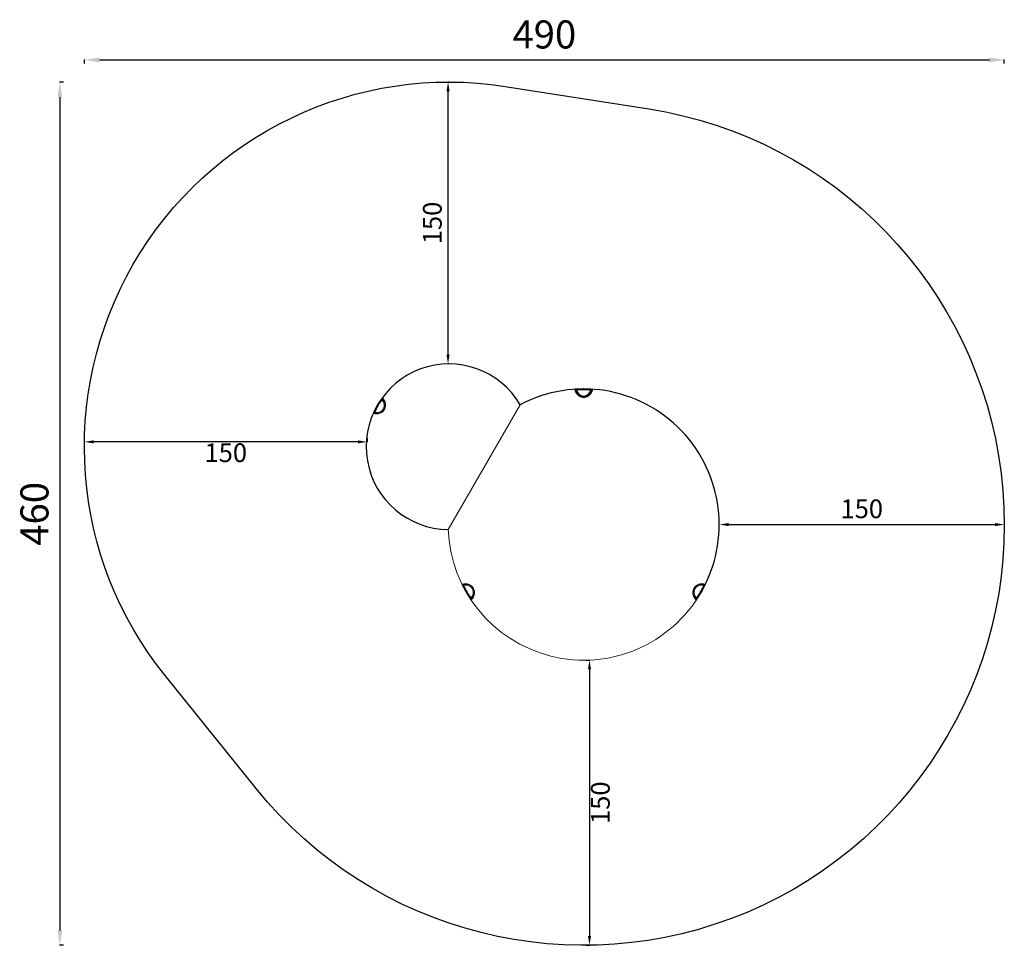
# Model space of a CAD drawing. Units: millimetres. Extents: x -1853 to 3414, y -1523 to 3427.
import ezdxf

# ---------------------------------------------------------------- set-up
doc = ezdxf.new("R2010")
doc.units = ezdxf.units.MM
doc.styles.get("Standard").update_dxf_attribs({"font": 'arial.ttf'})
doc.dimstyles.new('ISO-25', dxfattribs={"dimtxt": 2.5, "dimasz": 2.5, "dimexe": 1.25, "dimexo": 0.625, "dimtad": 1, "dimtxsty": 'Standard', "dimcen": 2.5, "dimadec": 0, "dimazin": 0, "dimtfac": 1, "dimtmove": 0, "dimatfit": 3, "dimfxl": 1, "dimarcsym": 0})

# ---------------------------------------------------------------- blocks, each defined once
blk = doc.blocks.new('*D3')
at = {"color": 0, "lineweight": -2, "transparency": 16777216}
for p, q in [((-1507.1, 3191.7), (-1507.1, 3213)), ((3413.8, 3191.7), (3413.8, 3213)), ((-1427.1, 3211.7), (3333.8, 3211.7))]:
    blk.add_line(p, q, dxfattribs=at)
at = {"color": 0, "transparency": 16777216}
for points in [[(-1427.1, 3225), (-1427.1, 3198.4), (-1507.1, 3211.7)], [(3333.8, 3225), (3333.8, 3198.4), (3413.8, 3211.7)]]:
    blk.add_solid(points, dxfattribs=at)
at = {"layer": 'Defpoints', "color": 0, "transparency": 16777216}
for p in [(3413.8, 3211.7), (-1507.1, 1143.4), (3413.8, 727)]:
    blk.add_point(p, dxfattribs=at)
at = {"color": 0, "transparency": 16777216, "insert": (953.3, 3328.3), "char_height": 150, "attachment_point": 5}
blk.add_mtext('490', dxfattribs=at)
blk = doc.blocks.new('*D4')
at = {"color": 0, "lineweight": -2, "transparency": 16777216}
for p, q in [((-1618.2, 3091.8), (-1639.4, 3091.8)), ((-1638.2, 3011.8), (-1638.2, -1443)), ((-1618.2, -1523), (-1639.4, -1523))]:
    blk.add_line(p, q, dxfattribs=at)
at = {"color": 0, "transparency": 16777216}
for points in [[(-1651.5, 3011.8), (-1624.8, 3011.8), (-1638.2, 3091.8)], [(-1651.5, -1443), (-1624.8, -1443), (-1638.2, -1523)]]:
    blk.add_solid(points, dxfattribs=at)
at = {"layer": 'Defpoints', "color": 0, "transparency": 16777216}
for p in [(363.7, 3091.8), (-1638.2, -1523), (1163.8, -1523)]:
    blk.add_point(p, dxfattribs=at)
at = {"color": 0, "transparency": 16777216, "insert": (-1754.8, 784.4), "char_height": 150, "attachment_point": 5, "rotation": 90}
blk.add_mtext('460', dxfattribs=at)
blk = doc.blocks.new('*D8')
at = {"color": 0, "lineweight": -2, "transparency": 16777216}
for p, q in [((1888.8, 727), (1888.8, 728.3)), ((1938.8, 727), (3363.8, 727)), ((3413.8, 727), (3413.8, 728.3))]:
    blk.add_line(p, q, dxfattribs=at)
at = {"color": 0, "transparency": 16777216}
for points in [[(1938.8, 735.3), (1938.8, 718.7), (1888.8, 727)], [(3363.8, 735.3), (3363.8, 718.7), (3413.8, 727)]]:
    blk.add_solid(points, dxfattribs=at)
at = {"layer": 'Defpoints', "color": 0, "transparency": 16777216}
for p in [(1888.8, 727), (3413.8, 727), (3413.8, 727)]:
    blk.add_point(p, dxfattribs=at)
at = {"color": 0, "transparency": 16777216, "insert": (2651.3, 798.1), "char_height": 100, "attachment_point": 5}
blk.add_mtext('150', dxfattribs=at)
blk = doc.blocks.new('*D9')
at = {"color": 0, "lineweight": -2, "transparency": 16777216}
for p, q in [((-1507.1, 1149.2), (-1507.1, 1170.5)), ((-44.2, 1169.2), (-1457.1, 1169.2)), ((5.8, 1189.2), (5.8, 1168))]:
    blk.add_line(p, q, dxfattribs=at)
at = {"color": 0, "transparency": 16777216}
for points in [[(-1457.1, 1177.5), (-1457.1, 1160.9), (-1507.1, 1169.2)], [(-44.2, 1177.5), (-44.2, 1160.9), (5.8, 1169.2)]]:
    blk.add_solid(points, dxfattribs=at)
at = {"layer": 'Defpoints', "color": 0, "transparency": 16777216}
for p in [(5.8, 1212.5), (-1507.1, 1169.2), (-1507.1, 1143.4)]:
    blk.add_point(p, dxfattribs=at)
at = {"color": 0, "transparency": 16777216, "insert": (-750.7, 1098.1), "char_height": 100, "attachment_point": 5}
blk.add_mtext('150', dxfattribs=at)
blk = doc.blocks.new('*D10')
at = {"color": 0, "lineweight": -2, "transparency": 16777216}
for p, q in [((442.2, 3093.4), (436.9, 3093.4)), ((438.1, 1635.9), (438.1, 3043.4)), ((442.2, 1585.9), (436.9, 1585.9))]:
    blk.add_line(p, q, dxfattribs=at)
at = {"color": 0, "transparency": 16777216}
for points in [[(429.8, 3043.4), (446.5, 3043.4), (438.1, 3093.4)], [(429.8, 1635.9), (446.5, 1635.9), (438.1, 1585.9)]]:
    blk.add_solid(points, dxfattribs=at)
at = {"layer": 'Defpoints', "color": 0, "transparency": 16777216}
for p in [(438.1, 3093.4), (442.9, 3093.4), (442.9, 1585.9)]:
    blk.add_point(p, dxfattribs=at)
at = {"color": 0, "transparency": 16777216, "insert": (367.1, 2339.7), "char_height": 100, "attachment_point": 5, "rotation": 90}
blk.add_mtext('150', dxfattribs=at)
blk = doc.blocks.new('*D11')
at = {"color": 0, "lineweight": -2, "transparency": 16777216}
for p, q in [((1174.7, 2), (1196, 2)), ((1194.7, -48), (1194.7, -1473)), ((1174.7, -1523), (1196, -1523))]:
    blk.add_line(p, q, dxfattribs=at)
at = {"color": 0, "transparency": 16777216}
for points in [[(1186.4, -48), (1203.1, -48), (1194.7, 2)], [(1186.4, -1473), (1203.1, -1473), (1194.7, -1523)]]:
    blk.add_solid(points, dxfattribs=at)
at = {"layer": 'Defpoints', "color": 0, "transparency": 16777216}
for p in [(1163.8, 2), (1163.8, -1523), (1194.7, -1523)]:
    blk.add_point(p, dxfattribs=at)
at = {"color": 0, "transparency": 16777216, "insert": (1265.8, -760.5), "char_height": 100, "attachment_point": 5, "rotation": 90}
blk.add_mtext('150', dxfattribs=at)

msp = doc.modelspace()

# ---------------------------------------------------------------- linework, layer by layer
msp.add_line((1126.849, 1445.997), (1126.593, 1450.99))
at = {"color": 0, "linetype": 'Continuous', "lineweight": 0}
for p, q in [((1201.201, 1450.976), (1200.943, 1445.983)), ((79.862, 1396.243), (83.964, 1393.386)), ((46.997, 1329.386), (42.473, 1331.512)), ((631.783, 1034.286), (824.339, 1367.654)), ((439.227, 700.917), (631.783, 1034.286)), ((518.065, 397.459), (522.518, 399.732)), ((1804.869, 399.485), (1809.321, 397.21)), ((559.553, 335.558), (555.357, 332.84)), ((1772.005, 332.605), (1767.81, 335.325)), ((1791.555, 364.392), (1791.495, 364.427))]:
    msp.add_line(p, q, dxfattribs=at)
msp.add_lwpolyline([(-1075.417, -80.241, -0.68571034), (744.178, 3069.983), (1511.418, 2949.991, -1.45834172), (-588.113, -684.883)], format="xyb", close=True)
for centre, radius, start, end in [((442.871, 1143.402), 442.5, 30.449764, 269.528101), ((1163.757, 727.013), 725, 329.988933, 117.915109), ((1163.897, 1451.858), 42.509, 188.04869, 351.929175), ((1163.757, 727.013), 724.93, 87.03925, 92.938615), ((1163.757, 727.013), 719.931, 87.03925, 92.938615), ((1163.897, 1451.858), 37.509, 188.989598, 350.988267)]:
    msp.add_arc(centre, radius, start, end)
for centre, radius, start, end in [((442.871, 1143.402), 442.384, 145.142259, 154.835606), ((59.918, 1364.599), 42.509, 249.345058, 50.632807), ((59.918, 1364.599), 37.509, 249.850297, 50.127569), ((442.871, 1143.402), 437.386, 145.142259, 154.835606), ((1163.757, 727.013), 725, 182.062757, 329.988933), ((1163.757, 727.013), 724.93, 207.03925, 212.938615), ((535.953, 364.712), 42.509, 308.04869, 111.929175), ((535.953, 364.712), 37.509, 308.989598, 110.988267), ((1163.757, 727.013), 719.931, 207.03925, 212.938615), ((1791.421, 364.47), 42.509, 68.04869, 231.929175), ((1791.421, 364.47), 37.509, 68.989598, 230.988267), ((1163.757, 727.013), 719.931, 327.03925, 332.938615), ((1163.757, 727.013), 724.93, 329.988933, 332.938615), ((1163.757, 727.013), 724.93, 327.03925, 329.988933)]:
    msp.add_arc(centre, radius, start, end, dxfattribs=at)
msp.add_ellipse((1116.856, 1445.206), major_axis=(4.985, 0.387), ratio=0.99961474, start_param=0.06292341, end_param=1.55843536)
for centre, major_axis, ratio, start_param, end_param in [((1210.935, 1445.188), (-4.985, 0.389), 0.99961474, -1.55843536, -0.06292341), ((90.052, 1401.328), (-3.022, -3.984), 0.99895606, -1.55316085, -0.03821576), ((43.16, 1320.144), (1.941, 4.608), 0.99895606, 0.03821576, 1.55316085), ((518.21, 408.783), (2.155, -4.512), 0.99961474, -1.55843536, -0.06292341), ((1809.18, 408.534), (-2.157, -4.511), 0.99961474, 0.06292341, 1.55843536), ((565.234, 327.3), (-2.828, 4.123), 0.99961474, 0.06292341, 1.55843536), ((1762.125, 327.068), (2.83, 4.122), 0.99961474, -1.55843536, -0.06292341)]:
    msp.add_ellipse(centre, major_axis=major_axis, ratio=ratio, start_param=start_param, end_param=end_param, dxfattribs=at)
for points, knots in [([(1126.593, 1450.99), (1124.335, 1450.874), (1120.584, 1450.645), (1117.212, 1450.354), (1116.527, 1450.235), (1116.53, 1450.194)], [-1.57167037, -1.57167037, -1.57167037, -1.57167037, -0.89809735, -0.44904868, 0, 0, 0, 0]), ([(1116.53, 1450.194), (1116.556, 1449.868), (1116.686, 1448.65), (1117.404, 1444.755), (1118.831, 1439.917), (1120.865, 1435.433), (1122.546, 1432.222), (1125.361, 1427.797), (1129.592, 1422.873), (1134.329, 1418.741), (1138.816, 1415.593), (1144.62, 1412.501), (1151.176, 1410.178), (1158.022, 1408.908), (1163.886, 1408.532), (1169.757, 1408.906), (1174.889, 1409.85), (1179.226, 1411.107), (1184.127, 1413.004), (1190.888, 1416.622), (1197.333, 1421.879), (1202.428, 1427.781), (1206.361, 1433.976), (1208.98, 1439.96), (1210.463, 1445.126), (1211.103, 1448.631), (1211.237, 1449.85), (1211.263, 1450.175)], [-51.51099985, -51.51099985, -51.51099985, -51.51099985, -48.00982494, -44.50865003, -39.84041682, -38.67335852, -37.50630022, -35.17218361, -32.83806701, -31.6710087, -30.5039504, -29.3368921, -28.1698338, -27.58630464, -27.00277549, -26.41924634, -25.83571719, -25.25218804, -24.66865889, -23.50160059, -21.16748398, -18.83336738, -16.49925077, -12.99807586, -9.49690096, -5.99572605, -2.49455114, -2.49455114, -2.49455114, -2.49455114]), ([(1126.849, 1445.997), (1125.709, 1446.056), (1123.826, 1446.083), (1122.142, 1446.011), (1121.803, 1445.943), (1121.807, 1445.906)], [0, 0, 0, 0, 0.67357301, 1.12262169, 1.57167037, 1.57167037, 1.57167037, 1.57167037]), ([(1205.985, 1445.89), (1205.964, 1445.601), (1205.849, 1444.517), (1205.286, 1441.401), (1203.975, 1436.807), (1201.651, 1431.484), (1198.158, 1425.973), (1193.63, 1420.722), (1187.901, 1416.044), (1181.888, 1412.825), (1177.53, 1411.136), (1173.672, 1410.018), (1169.108, 1409.178), (1163.886, 1408.844), (1158.671, 1409.179), (1152.581, 1410.309), (1146.751, 1412.377), (1141.59, 1415.128), (1137.6, 1417.93), (1133.39, 1421.606), (1129.63, 1425.987), (1127.129, 1429.923), (1125.637, 1432.78), (1123.833, 1436.768), (1122.57, 1441.07), (1121.939, 1444.533), (1121.827, 1445.617), (1121.807, 1445.906)], [2.49455114, 2.49455114, 2.49455114, 2.49455114, 5.99572605, 9.49690096, 12.99807586, 16.49925077, 18.83336738, 21.16748398, 23.50160059, 24.66865889, 25.25218804, 25.83571719, 26.41924634, 27.00277549, 27.58630464, 28.1698338, 29.3368921, 30.5039504, 31.6710087, 32.83806701, 35.17218361, 37.50630022, 38.67335852, 39.84041682, 44.50865003, 48.00982494, 51.51099985, 51.51099985, 51.51099985, 51.51099985])]:
    msp.add_open_spline(points, degree=3, knots=knots)
for points, knots in [([(1205.985, 1445.89), (1205.988, 1445.927), (1205.65, 1445.995), (1203.965, 1446.068), (1202.082, 1446.042), (1200.943, 1445.983)], [0, 0, 0, 0, 0.44904851, 0.89809701, 1.57166977, 1.57166977, 1.57166977, 1.57166977]), ([(1211.263, 1450.175), (1211.266, 1450.217), (1210.581, 1450.336), (1207.209, 1450.628), (1203.459, 1450.859), (1201.201, 1450.976)], [-1.57166977, -1.57166977, -1.57166977, -1.57166977, -1.12262126, -0.67357276, 0, 0, 0, 0]), ([(38.592, 1322.164), (38.981, 1322), (40.301, 1321.472), (44.423, 1320.177), (49.643, 1319.145), (54.797, 1318.881), (58.588, 1318.908), (64.031, 1319.428), (70.956, 1321.147), (76.995, 1323.716), (82.482, 1326.854), (87.265, 1330.381), (92.872, 1336.12), (96.769, 1341.528), (99.591, 1347.024), (101.769, 1352.479), (103.334, 1358.796), (104.153, 1367.411), (103.313, 1375.89), (101.104, 1383.608), (97.921, 1390.569), (94.118, 1396.263), (90.34, 1400.514), (87.472, 1403.139), (86.356, 1404.021), (86.02, 1404.276)], [-40.86913395, -40.86913395, -40.86913395, -40.86913395, -38.12797101, -35.38680806, -31.73192413, -30.81820315, -29.90448217, -28.07704021, -26.24959824, -25.0313036, -24.42215628, -23.20386164, -22.59471432, -21.68099333, -21.22413284, -20.76727235, -19.85355137, -18.93983039, -17.11238842, -15.28494646, -13.4575045, -10.71634155, -7.97517861, -5.23401566, -2.49285272, -2.49285272, -2.49285272, -2.49285272]), ([(86.881, 1397.463), (87.179, 1397.238), (88.168, 1396.46), (90.71, 1394.142), (94.056, 1390.384), (97.425, 1385.346), (100.246, 1379.187), (102.205, 1372.356), (102.951, 1364.851), (102.227, 1357.224), (100.843, 1351.631), (98.914, 1346.802), (96.416, 1341.936), (92.966, 1337.149), (88.002, 1332.069), (83.767, 1328.948), (78.909, 1326.171), (73.563, 1323.899), (67.432, 1322.379), (62.614, 1321.922), (59.259, 1321.9), (54.698, 1322.137), (50.079, 1323.054), (46.434, 1324.206), (45.267, 1324.676), (44.923, 1324.823)], [2.49285272, 2.49285272, 2.49285272, 2.49285272, 5.23401566, 7.97517861, 10.71634155, 13.4575045, 15.28494646, 17.11238842, 18.93983039, 19.85355137, 20.76727235, 21.22413284, 21.68099333, 22.59471432, 23.20386164, 24.42215628, 25.0313036, 26.24959824, 28.07704021, 29.90448217, 30.81820315, 31.73192413, 35.38680806, 38.12797101, 40.86913395, 40.86913395, 40.86913395, 40.86913395]), ([(86.02, 1404.276), (85.965, 1404.318), (85.459, 1403.832), (83.364, 1401.165), (81.159, 1398.105), (79.862, 1396.243)], [-1.57058431, -1.57058431, -1.57058431, -1.57058431, -1.12184593, -0.67310756, 0, 0, 0, 0]), ([(86.881, 1397.463), (86.833, 1397.5), (86.557, 1397.281), (85.54, 1395.948), (84.53, 1394.37), (83.964, 1393.386)], [0, 0, 0, 0, 0.44873837, 0.89747675, 1.57058431, 1.57058431, 1.57058431, 1.57058431]), ([(42.473, 1331.512), (41.829, 1330.142), (40.574, 1327.395), (38.903, 1323.476), (38.496, 1322.205), (38.592, 1322.164)], [-1.57058474, -1.57058474, -1.57058474, -1.57058474, -1.12184624, -0.67310775, 0, 0, 0, 0]), ([(46.997, 1329.386), (46.618, 1328.732), (45.904, 1327.409), (45.013, 1325.496), (44.838, 1324.857), (44.923, 1324.823)], [0, 0, 0, 0, 0.4487385, 0.897477, 1.57058474, 1.57058474, 1.57058474, 1.57058474]), ([(513.727, 406.573), (513.69, 406.555), (513.929, 405.903), (515.362, 402.836), (517.037, 399.473), (518.065, 397.459)], [-1.57166977, -1.57166977, -1.57166977, -1.57166977, -1.12262126, -0.67357276, 0, 0, 0, 0]), ([(561.077, 324.524), (561.347, 324.708), (562.337, 325.43), (565.35, 328.001), (569.263, 332.11), (573.149, 337.789), (576.061, 343.368), (578.629, 350.727), (579.96, 358.94), (579.718, 366.6), (578.91, 371.798), (577.72, 376.656), (575.842, 381.696), (573.416, 386.335), (571.318, 389.643), (569.089, 392.603), (566.1, 396.011), (561.072, 400.648), (556.648, 403.477), (553.199, 405.286), (549.881, 406.852), (544.344, 408.83), (537.54, 410.114), (531.252, 410.391), (524.392, 409.864), (518.875, 408.533), (515.143, 407.21), (514.022, 406.714), (513.727, 406.573)], [-51.51099985, -51.51099985, -51.51099985, -51.51099985, -48.00982494, -44.50865003, -39.84041682, -37.50630022, -35.17218361, -32.83806701, -30.5039504, -29.3368921, -28.75336295, -28.1698338, -27.39179493, -27.00277549, -26.61375606, -26.22473662, -25.83571719, -25.05767832, -23.50160059, -23.11258115, -22.72356172, -21.16748398, -18.83336738, -16.49925077, -14.16513417, -9.49690096, -5.99572605, -2.49455114, -2.49455114, -2.49455114, -2.49455114]), ([(520.078, 404.145), (520.044, 404.13), (520.154, 403.803), (520.933, 402.307), (521.897, 400.69), (522.518, 399.732)], [0, 0, 0, 0, 0.44904851, 0.89809701, 1.57166977, 1.57166977, 1.57166977, 1.57166977]), ([(520.078, 404.145), (520.338, 404.272), (521.333, 404.717), (524.648, 405.9), (529.55, 407.089), (535.649, 407.562), (541.241, 407.321), (547.292, 406.182), (552.217, 404.426), (555.168, 403.034), (558.236, 401.426), (562.172, 398.912), (566.644, 394.788), (569.303, 391.758), (571.286, 389.124), (573.152, 386.182), (575.309, 382.056), (576.98, 377.573), (578.038, 373.252), (578.755, 368.628), (578.968, 361.816), (577.781, 354.512), (575.493, 347.97), (572.9, 343.011), (569.441, 337.965), (565.958, 334.317), (563.276, 332.038), (562.393, 331.399), (562.152, 331.237)], [2.49455114, 2.49455114, 2.49455114, 2.49455114, 5.99572605, 9.49690096, 14.16513417, 16.49925077, 18.83336738, 21.16748398, 22.72356172, 23.11258115, 23.50160059, 25.05767832, 25.83571719, 26.22473662, 26.61375606, 27.00277549, 27.39179493, 28.1698338, 28.75336295, 29.3368921, 30.5039504, 32.83806701, 35.17218361, 37.50630022, 39.84041682, 44.50865003, 48.00982494, 51.51099985, 51.51099985, 51.51099985, 51.51099985]), ([(1754.011, 386.078), (1753.033, 384.385), (1751.293, 380.87), (1749.545, 375.954), (1748.465, 371.569), (1747.657, 366.377), (1747.411, 358.713), (1748.74, 350.502), (1751.305, 343.141), (1754.215, 337.561), (1758.098, 331.88), (1762.01, 327.77), (1765.021, 325.198), (1766.012, 324.476), (1766.281, 324.291)], [-27.00263737, -27.00263737, -27.00263737, -27.00263737, -26.41924634, -25.83571719, -25.25218804, -24.66865889, -23.50160059, -21.16748398, -18.83336738, -16.49925077, -14.16513417, -9.49690096, -5.99572605, -2.49455114, -2.49455114, -2.49455114, -2.49455114]), ([(1765.208, 331.005), (1764.968, 331.167), (1764.085, 331.806), (1761.404, 334.086), (1757.922, 337.736), (1754.465, 342.783), (1751.874, 347.742), (1749.589, 354.287), (1748.404, 361.589), (1748.621, 368.405), (1749.338, 373.023), (1750.298, 376.924), (1751.853, 381.297), (1754.174, 385.986), (1757.074, 390.335), (1759.583, 393.279), (1761.535, 395.258), (1763.439, 397.014), (1766.627, 399.577), (1772.421, 403.168), (1779.34, 405.794), (1786.15, 407.084), (1791.741, 407.318), (1797.84, 406.845), (1802.741, 405.652), (1806.056, 404.469), (1807.051, 404.024), (1807.311, 403.896)], [2.49455114, 2.49455114, 2.49455114, 2.49455114, 5.99572605, 9.49690096, 14.16513417, 16.49925077, 18.83336738, 21.16748398, 23.50160059, 24.66865889, 25.25218804, 25.83571719, 26.41924634, 27.00277549, 27.58630464, 28.1698338, 28.46159837, 28.75336295, 29.3368921, 30.5039504, 32.83806701, 35.17218361, 37.50630022, 39.84041682, 44.50865003, 48.00982494, 51.51099985, 51.51099985, 51.51099985, 51.51099985]), ([(1813.663, 406.322), (1813.368, 406.463), (1812.807, 406.711), (1811.967, 407.032), (1811.127, 407.354), (1810.006, 407.75), (1808.579, 408.168), (1807.291, 408.544), (1805.754, 408.937), (1803.934, 409.269), (1803.062, 409.428), (1802.126, 409.572), (1801.121, 409.693), (1799.569, 409.879), (1797.853, 410.01), (1795.948, 410.031), (1794.042, 410.052), (1791.947, 409.963), (1789.623, 409.677), (1788.614, 409.552), (1787.563, 409.391), (1786.464, 409.18), (1785.031, 408.904), (1783.517, 408.544), (1781.914, 408.07), (1781.417, 407.923), (1780.912, 407.766), (1780.397, 407.595), (1777.977, 406.792), (1775.353, 405.715), (1772.453, 404.123), (1772.092, 403.925), (1771.727, 403.719), (1771.358, 403.504), (1770.415, 402.955), (1769.443, 402.347), (1768.438, 401.658), (1767.917, 401.301), (1767.386, 400.922), (1766.847, 400.519), (1765.854, 399.778), (1764.831, 398.954), (1763.776, 398.022), (1763.249, 397.555), (1762.713, 397.062), (1762.172, 396.537), (1762.002, 396.372), (1761.832, 396.205), (1761.661, 396.035), (1761.286, 395.66), (1760.908, 395.27), (1760.528, 394.863), (1759.463, 393.726), (1758.38, 392.459), (1757.314, 391.051), (1757.271, 390.994), (1757.227, 390.936), (1757.184, 390.879), (1756.179, 389.539), (1755.194, 388.075), (1754.288, 386.549), (1754.195, 386.392), (1754.103, 386.235), (1754.012, 386.077)], [-51.51099985, -51.51099985, -51.51099985, -51.51099985, -48.00975634, -48.00975634, -48.00975634, -44.50852212, -44.50852212, -44.50852212, -41.35196222, -41.35196222, -41.35196222, -39.84049052, -39.84049052, -39.84049052, -37.50630631, -37.50630631, -37.50630631, -35.17213283, -35.17213283, -35.17213283, -34.15926422, -34.15926422, -34.15926422, -32.83808223, -32.83808223, -32.83808223, -32.42882369, -32.42882369, -32.42882369, -30.50414546, -30.50414546, -30.50414546, -30.26484902, -30.26484902, -30.26484902, -29.65391941, -29.65391941, -29.65391941, -29.33688038, -29.33688038, -29.33688038, -28.75334164, -28.75334164, -28.75334164, -28.46159435, -28.46159435, -28.46159435, -28.37036653, -28.37036653, -28.37036653, -28.16985799, -28.16985799, -28.16985799, -27.60913979, -27.60913979, -27.60913979, -27.58638618, -27.58638618, -27.58638618, -27.05708582, -27.05708582, -27.05708582, -27.00277549, -27.00277549, -27.00277549, -27.00277549]), ([(1804.869, 399.485), (1805.283, 400.123), (1806.075, 401.41), (1807.106, 403.265), (1807.362, 403.874), (1807.311, 403.896)], [0, 0, 0, 0, 0.44904868, 0.89809735, 1.57167037, 1.57167037, 1.57167037, 1.57167037]), ([(1809.321, 397.21), (1810.007, 398.552), (1811.359, 401.241), (1813.209, 405.067), (1813.719, 406.295), (1813.663, 406.322)], [-1.57167037, -1.57167037, -1.57167037, -1.57167037, -1.12262169, -0.67357301, 0, 0, 0, 0]), ([(555.357, 332.84), (556.586, 330.942), (558.66, 327.809), (560.597, 325.034), (561.043, 324.5), (561.077, 324.524)], [-1.57167037, -1.57167037, -1.57167037, -1.57167037, -0.89809735, -0.44904868, 0, 0, 0, 0]), ([(559.553, 335.558), (560.071, 334.541), (560.989, 332.898), (561.894, 331.475), (562.122, 331.215), (562.152, 331.237)], [0, 0, 0, 0, 0.67357301, 1.12262169, 1.57167037, 1.57167037, 1.57167037, 1.57167037]), ([(1765.208, 331.005), (1765.238, 330.983), (1765.467, 331.242), (1766.372, 332.665), (1767.291, 334.308), (1767.81, 335.325)], [0, 0, 0, 0, 0.44904851, 0.89809701, 1.57166977, 1.57166977, 1.57166977, 1.57166977]), ([(1766.281, 324.291), (1766.315, 324.267), (1766.761, 324.801), (1768.7, 327.575), (1770.775, 330.708), (1772.005, 332.605)], [-1.57166977, -1.57166977, -1.57166977, -1.57166977, -1.12262126, -0.67357276, 0, 0, 0, 0])]:
    msp.add_open_spline(points, degree=3, knots=knots, dxfattribs=at)

# ---------------------------------------------------------------- dimensions: what is measured, and where the dimension line sits
for base, p1, p2, text, override, picture, middle in [((3413.757, 3211.702), (-1507.129, 1143.402), (3413.757, 727.013), '490', {"dimtxt": 150, "dimasz": 80, "dimgap": 40, "dimtad": 2, "dimfxl": 20, "dimfxlon": 1}, '*D3', (953.314, 3328.288)), ((-1507.129, 1169.201), (5.803, 1212.524), (-1507.129, 1143.402), '150', {"dimtxt": 100, "dimasz": 50, "dimgap": 20, "dimtad": 2, "dimfxl": 20, "dimfxlon": 1}, '*D9', (-750.663, 1098.143)), ((3413.757, 727.013), (1888.757, 727.013), (3413.757, 727.013), '150', {"dimtxt": 100, "dimasz": 50, "dimgap": 20, "dimtad": 2, "dimfxl": 20, "dimfxlon": 1}, '*D8', (2651.257, 798.071))]:
    dim = msp.add_linear_dim(base=base, p1=p1, p2=p2, text=text, dimstyle='ISO-25', override=override)
    dim.commit()
    dim.dimension.update_dxf_attribs({"geometry": picture, "text_midpoint": middle})
for base, p1, p2, text, override, picture, middle in [((-1638.164, -1522.987), (363.664, 3091.793), (1163.757, -1522.987), '460', {"dimtxt": 150, "dimasz": 80, "dimgap": 40, "dimtad": 2, "dimfxl": 20, "dimfxlon": 1}, '*D4', (-1754.75, 784.403)), ((438.145, 3093.402), (442.871, 1585.902), (442.871, 3093.402), '150', {"dimtxt": 100, "dimasz": 50, "dimgap": 20, "dimtad": 2, "dimfxl": 20, "dimfxlon": 1}, '*D10', (367.087, 2339.652)), ((1194.725, -1522.987), (1163.757, 2.013), (1163.757, -1522.987), '150', {"dimtxt": 100, "dimasz": 50, "dimgap": 20, "dimtad": 2, "dimfxl": 20, "dimfxlon": 1}, '*D11', (1265.782, -760.487))]:
    dim = msp.add_linear_dim(base=base, p1=p1, p2=p2, angle=90, text=text, dimstyle='ISO-25', override=override)
    dim.commit()
    dim.dimension.update_dxf_attribs({"geometry": picture, "text_midpoint": middle})

doc.saveas('drawing.dxf')
